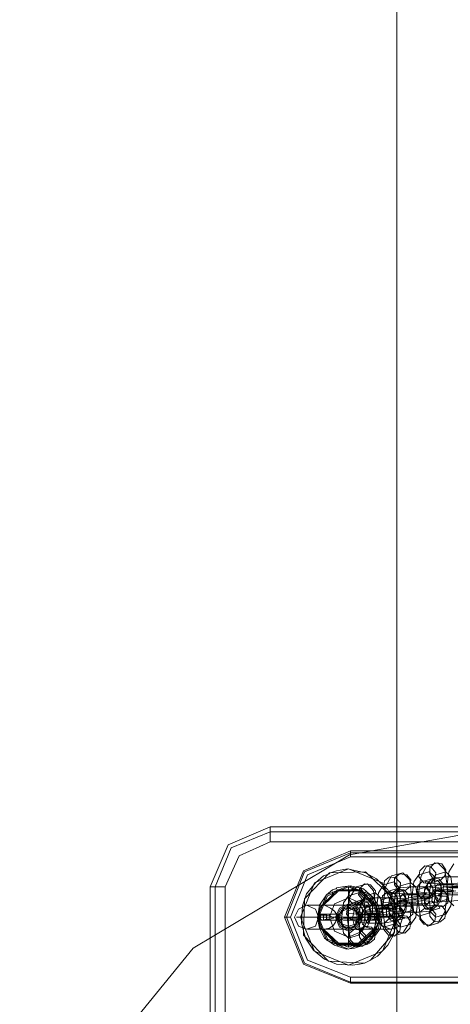
# Model space of a CAD drawing. Units: millimetres. Extents: x -3501 to 3500, y -1696 to 1695.
# Drawn here: x -170 to -27, y -662 to -334 of the extents above; entities that cross this region are included whole.
import ezdxf

# ---------------------------------------------------------------- set-up
doc = ezdxf.new("R2010")
doc.units = ezdxf.units.MM

# ---------------------------------------------------------------- blocks, each defined once
blk = doc.blocks.new('WMF0')
at = {"color": 253, "lineweight": 0}
for points in [[(2355.07, -2334.21), (2355.07, -1127.81)], [(2360.24, -2048.71), (2359.07, -2047.54), (2358.57, -2044.21), (2359.07, -2040.54), (2360.07, -2038.7)], [(2360.07, -2038.7), (2361.91, -2038.2)], [(2361.91, -2038.2), (2363.08, -2039.37), (2363.58, -2042.7), (2363.08, -2046.38), (2361.91, -2048.21)], [(2364.58, -2045.37), (2363.74, -2044.54), (2363.41, -2042.2), (2363.74, -2039.7), (2364.58, -2038.37)], [(2354.4, -2050.38), (2353.23, -2049.21), (2352.73, -2045.88), (2353.23, -2042.2), (2354.23, -2040.37)], [(2354.23, -2040.37), (2356.07, -2039.87)], [(2356.07, -2039.87), (2357.24, -2041.04), (2357.57, -2044.37), (2357.24, -2048.04), (2356.07, -2049.88)], [(2358.74, -2047.04), (2357.9, -2046.38), (2357.57, -2044.04), (2357.9, -2041.37), (2358.74, -2040.2)], [(2358.74, -2040.2), (2360.41, -2039.7)], [(2360.41, -2039.7), (2361.24, -2040.37), (2361.58, -2042.87), (2361.24, -2045.37), (2360.41, -2046.54)], [(2361.58, -2047.21), (2360.74, -2046.38), (2360.41, -2044.04), (2360.74, -2041.54), (2361.58, -2040.2)], [(2361.58, -2040.2), (2363.24, -2039.7)], [(2363.24, -2039.7), (2364.08, -2040.54), (2364.41, -2042.87), (2364.08, -2045.37), (2363.24, -2046.71)], [(2348.39, -2042.2), (2350.23, -2041.7)], [(2350.23, -2041.7), (2351.23, -2042.87), (2351.73, -2046.21), (2351.4, -2049.88), (2350.23, -2051.72)], [(2352.9, -2048.88), (2352.06, -2048.04), (2351.73, -2045.71), (2352.06, -2043.21), (2352.9, -2041.87)], [(2352.9, -2041.87), (2354.57, -2041.37)], [(2354.57, -2041.37), (2355.4, -2042.2), (2355.73, -2044.54), (2355.4, -2047.04), (2354.57, -2048.38)], [(2355.73, -2048.88), (2354.9, -2048.21), (2354.57, -2045.71), (2354.9, -2043.21), (2355.73, -2042.04)], [(2355.73, -2042.04), (2357.4, -2041.54)], [(2357.4, -2041.54), (2358.24, -2042.2), (2358.57, -2044.54), (2358.24, -2047.21), (2357.4, -2048.38)], [(2360.24, -2045.71), (2359.74, -2045.21), (2359.57, -2043.87), (2359.74, -2042.37), (2360.24, -2041.7)], [(2361.58, -2040.7), (2359.74, -2041.2)], [(2359.74, -2041.2), (2359.91, -2041.54), (2361.91, -2041.7), (2364.58, -2041.7), (2366.41, -2041.37)], [(2369.58, -2042.37), (2369.25, -2042.04), (2366.41, -2041.87), (2362.58, -2041.87), (2360.07, -2042.2)], [(2360.24, -2041.7), (2361.91, -2041.2)], [(2368.08, -2040.87), (2367.92, -2040.7), (2365.91, -2040.54), (2363.24, -2040.54), (2361.58, -2040.7)], [(2361.91, -2041.2), (2362.41, -2041.7), (2362.58, -2043.04), (2362.41, -2044.37), (2361.91, -2045.21)], [(2366.75, -2042.37), (2366.58, -2042.2), (2365.41, -2042.04), (2363.91, -2042.2), (2362.91, -2042.2)], [(2351.73, -2045.37), (2349.06, -2042.7), (2345.22, -2042.7), (2342.55, -2045.37)], [(2351.56, -2045.21), (2348.89, -2042.7), (2345.22, -2042.7), (2342.72, -2045.21)], [(2342.89, -2045.21), (2345.39, -2042.87), (2348.73, -2042.87), (2351.23, -2045.21)], [(2344.39, -2043.04), (2344.39, -2043.21), (2344.56, -2043.37)], [(2347.06, -2050.71), (2346.22, -2049.88), (2345.89, -2047.54), (2346.22, -2044.87), (2347.06, -2043.71)], [(2348.56, -2052.22), (2347.39, -2051.05), (2346.89, -2047.71), (2347.23, -2044.04), (2348.39, -2042.2)], [(2347.06, -2042.2), (2347.06, -2042.37), (2347.06, -2042.7)], [(2347.06, -2045.54), (2347.06, -2042.7)], [(2347.06, -2043.71), (2348.73, -2043.21)], [(2348.73, -2043.21), (2349.56, -2044.04), (2349.89, -2046.38), (2349.56, -2048.88), (2348.73, -2050.21)], [(2349.89, -2050.71), (2349.06, -2049.88), (2348.73, -2047.54), (2349.06, -2045.04), (2349.89, -2043.71)], [(2349.89, -2043.04), (2349.73, -2043.21), (2349.73, -2043.37)], [(2349.89, -2043.71), (2351.56, -2043.21)], [(2351.56, -2043.21), (2352.4, -2044.04), (2352.73, -2046.38), (2352.4, -2049.05), (2351.56, -2050.21)], [(2354.4, -2047.38), (2353.9, -2046.88), (2353.73, -2045.54), (2353.9, -2044.21), (2354.23, -2043.37)], [(2355.57, -2042.37), (2353.9, -2042.87)], [(2353.9, -2042.87), (2354.07, -2043.21), (2356.07, -2043.37), (2358.74, -2043.37), (2360.57, -2043.21)], [(2354.23, -2043.37), (2356.07, -2042.87)], [(2363.74, -2044.21), (2363.41, -2043.87), (2360.57, -2043.54), (2356.74, -2043.54), (2354.23, -2043.87)], [(2362.24, -2042.7), (2362.08, -2042.37), (2360.07, -2042.2), (2357.4, -2042.2), (2355.57, -2042.37)], [(2356.07, -2042.87), (2356.4, -2043.37), (2356.74, -2044.71), (2356.57, -2046.21), (2356.07, -2046.88)], [(2360.07, -2042.2), (2358.4, -2042.7)], [(2358.4, -2042.7), (2358.57, -2043.04), (2361.41, -2043.37), (2365.25, -2043.21), (2367.75, -2042.87)], [(2361.58, -2043.71), (2359.74, -2044.21)], [(2360.57, -2043.21), (2362.24, -2042.7)], [(2362.91, -2042.2), (2361.24, -2042.7)], [(2361.24, -2042.7), (2361.24, -2042.87), (2362.41, -2043.04), (2363.91, -2043.04), (2364.91, -2042.87)], [(2368.08, -2043.87), (2367.92, -2043.71), (2365.91, -2043.54), (2363.24, -2043.54), (2361.58, -2043.71)], [(2351.4, -2045.21), (2354.07, -2045.21), (2352.23, -2045.21), (2347.06, -2045.21), (2342.05, -2045.21), (2340.22, -2045.21), (2342.72, -2045.21)], [(2342.55, -2045.37), (2342.39, -2045.54), (2342.22, -2045.88), (2342.22, -2046.54), (2342.05, -2047.21), (2342.22, -2048.04), (2342.22, -2048.55), (2342.39, -2049.05), (2342.55, -2049.21)], [(2342.89, -2045.21), (2342.72, -2045.21), (2342.55, -2045.21), (2342.55, -2045.37)], [(2342.89, -2049.21), (2343.05, -2049.21), (2343.89, -2049.05), (2344.56, -2048.55), (2344.89, -2048.04), (2345.06, -2047.38), (2345.06, -2046.71), (2344.72, -2046.21), (2344.05, -2045.71), (2343.05, -2045.21), (2342.89, -2045.21)], [(2347.06, -2049.21), (2347.06, -2048.71), (2347.06, -2047.21), (2347.06, -2045.88), (2347.06, -2045.21)], [(2348.39, -2049.21), (2348.06, -2048.71), (2347.73, -2047.38), (2348.06, -2045.88), (2348.39, -2045.21)], [(2349.73, -2044.21), (2348.06, -2044.71)], [(2348.06, -2044.71), (2348.23, -2045.04), (2350.23, -2045.21), (2352.9, -2045.21), (2354.73, -2044.87)], [(2348.39, -2045.21), (2350.23, -2044.71)], [(2357.74, -2046.04), (2357.57, -2045.54), (2354.73, -2045.37), (2350.9, -2045.37), (2348.39, -2045.71)], [(2351.23, -2049.21), (2351.06, -2049.21), (2350.06, -2048.88), (2349.39, -2048.38), (2349.23, -2047.71), (2349.06, -2047.04), (2349.23, -2046.54), (2349.56, -2046.04), (2350.23, -2045.54), (2351.06, -2045.37), (2351.23, -2045.21)], [(2356.4, -2044.37), (2356.24, -2044.21), (2354.23, -2044.04), (2351.56, -2044.04), (2349.73, -2044.21)], [(2350.23, -2044.71), (2350.56, -2045.21), (2350.9, -2046.54), (2350.56, -2048.04), (2350.23, -2048.71)], [(2351.73, -2045.37), (2351.56, -2045.21), (2351.4, -2045.21), (2351.23, -2045.21)], [(2351.73, -2045.37), (2351.73, -2045.54), (2351.9, -2045.88), (2352.06, -2046.54), (2352.06, -2047.21), (2352.06, -2048.04), (2351.9, -2048.71), (2351.73, -2049.05), (2351.73, -2049.21)], [(2354.23, -2043.87), (2352.56, -2044.37)], [(2352.56, -2044.37), (2352.73, -2044.71), (2355.57, -2045.04), (2359.41, -2045.04), (2361.91, -2044.71)], [(2355.57, -2045.37), (2353.9, -2045.88)], [(2354.73, -2044.87), (2356.4, -2044.37)], [(2357.07, -2044.04), (2355.4, -2044.54)], [(2355.4, -2044.54), (2355.4, -2044.71), (2356.57, -2044.71), (2358.07, -2044.71), (2359.07, -2044.54)], [(2362.24, -2045.71), (2362.08, -2045.37), (2360.07, -2045.21), (2357.4, -2045.21), (2355.57, -2045.37)], [(2360.91, -2044.04), (2360.74, -2043.87), (2359.57, -2043.87), (2358.07, -2043.87), (2357.07, -2044.04)], [(2359.07, -2044.54), (2360.91, -2044.04)], [(2359.74, -2044.21), (2359.91, -2044.54), (2361.91, -2044.71), (2364.58, -2044.54), (2366.41, -2044.37)], [(2361.91, -2045.21), (2360.24, -2045.71)], [(2361.91, -2044.71), (2363.74, -2044.21)], [(2342.05, -2046.71), (2342.89, -2046.71), (2345.22, -2046.71)], [(2343.39, -2046.71), (2342.05, -2046.71)], [(2342.05, -2046.71), (2342.05, -2047.71)], [(2342.22, -2046.71), (2342.22, -2047.04)], [(2342.22, -2046.71), (2342.22, -2047.71)], [(2342.39, -2046.71), (2342.39, -2047.71)], [(2342.89, -2046.71), (2342.89, -2046.88)], [(2342.89, -2046.71), (2342.89, -2047.71)], [(2345.22, -2046.71), (2343.39, -2046.71)], [(2343.39, -2046.71), (2343.39, -2047.71), (2345.22, -2047.71), (2345.39, -2047.71)], [(2343.89, -2046.71), (2343.89, -2047.04)], [(2345.22, -2046.88), (2345.06, -2047.21), (2345.22, -2047.71)], [(2345.39, -2046.71), (2345.22, -2046.71)], [(2345.22, -2046.71), (2345.39, -2046.71)], [(2345.22, -2046.71), (2345.22, -2046.88)], [(2345.22, -2046.71), (2345.22, -2047.71)], [(2345.22, -2046.71), (2345.22, -2047.71)], [(2345.39, -2046.88), (2345.22, -2046.88)], [(2345.39, -2046.88), (2346.39, -2045.71), (2347.89, -2045.71), (2348.73, -2046.88)], [(2345.39, -2046.71), (2345.39, -2046.88)], [(2345.39, -2047.71), (2345.39, -2046.71)], [(2345.39, -2046.71), (2345.39, -2047.71)], [(2345.39, -2046.71), (2345.39, -2047.71)], [(2345.39, -2046.71), (2345.39, -2047.71)], [(2345.39, -2047.71), (2345.39, -2047.21), (2345.39, -2046.88)], [(2345.39, -2046.88), (2345.39, -2047.71)], [(2348.39, -2045.71), (2346.72, -2046.21)], [(2346.72, -2046.21), (2346.89, -2046.54), (2349.73, -2046.88), (2353.57, -2046.71), (2356.07, -2046.54)], [(2347.06, -2045.88), (2347.06, -2047.21), (2347.06, -2048.71), (2347.06, -2049.21)], [(2348.89, -2046.71), (2348.73, -2046.71)], [(2348.73, -2046.71), (2349.06, -2046.71)], [(2349.06, -2046.71), (2348.73, -2046.88)], [(2348.73, -2046.71), (2348.73, -2047.71)], [(2348.73, -2046.71), (2348.73, -2046.88), (2348.73, -2047.71)], [(2348.73, -2046.71), (2348.73, -2047.71)], [(2348.73, -2046.71), (2348.73, -2047.71)], [(2348.73, -2046.71), (2348.73, -2047.71)], [(2348.73, -2046.88), (2348.89, -2047.21), (2348.73, -2047.71)], [(2350.73, -2046.71), (2348.89, -2046.71)], [(2348.89, -2047.71), (2348.89, -2046.71)], [(2348.89, -2046.71), (2348.89, -2047.71)], [(2349.06, -2046.71), (2351.23, -2046.71), (2352.06, -2046.71)], [(2349.06, -2047.71), (2349.06, -2047.21), (2349.06, -2046.71)], [(2351.23, -2045.71), (2349.56, -2046.21)], [(2349.56, -2046.21), (2349.56, -2046.38), (2350.73, -2046.54), (2352.23, -2046.54), (2353.23, -2046.38)], [(2356.4, -2047.38), (2356.24, -2047.21), (2354.23, -2047.04), (2351.56, -2047.04), (2349.73, -2047.21)], [(2350.4, -2046.71), (2350.4, -2047.21)], [(2352.06, -2046.71), (2350.73, -2046.71)], [(2350.73, -2046.71), (2350.73, -2047.71)], [(2355.07, -2045.88), (2354.9, -2045.71), (2353.73, -2045.71), (2352.23, -2045.71), (2351.23, -2045.71)], [(2351.4, -2046.71), (2351.4, -2047.71)], [(2351.4, -2046.71), (2351.4, -2047.04)], [(2351.73, -2046.71), (2351.73, -2047.21)], [(2351.9, -2046.71), (2351.9, -2047.04)], [(2352.06, -2046.71), (2352.06, -2047.71)], [(2352.06, -2046.71), (2352.06, -2047.21)], [(2353.23, -2046.38), (2355.07, -2045.88)], [(2353.9, -2045.88), (2354.07, -2046.21), (2356.07, -2046.38), (2358.74, -2046.38), (2360.57, -2046.21)], [(2356.07, -2046.88), (2354.4, -2047.38)], [(2356.07, -2046.54), (2357.74, -2046.04)], [(2360.41, -2046.54), (2358.74, -2047.04)], [(2360.57, -2046.21), (2362.24, -2045.71)], [(2363.24, -2046.71), (2361.58, -2047.21)], [(2352.06, -2047.21), (2355.73, -2047.21), (2355.07, -2047.21), (2350.4, -2047.21), (2343.89, -2047.21), (2339.22, -2047.21), (2338.38, -2047.21), (2342.05, -2047.21)], [(2351.56, -2047.21), (2348.06, -2047.21), (2343.89, -2047.21), (2342.05, -2047.21)], [(2345.22, -2047.71), (2342.89, -2047.71), (2342.05, -2047.71)], [(2342.05, -2047.71), (2343.39, -2047.71)], [(2342.22, -2047.54), (2342.22, -2047.71)], [(2343.89, -2047.54), (2343.89, -2047.71)], [(2344.56, -2047.21), (2345.06, -2047.21)], [(2348.73, -2047.71), (2347.89, -2048.88), (2346.39, -2048.88), (2345.39, -2047.71)], [(2349.73, -2047.21), (2348.06, -2047.71)], [(2348.06, -2047.71), (2348.23, -2048.04), (2350.23, -2048.21), (2352.9, -2048.21), (2354.73, -2047.88)], [(2348.73, -2047.71), (2348.89, -2047.71)], [(2348.89, -2047.71), (2350.73, -2047.71)], [(2349.06, -2047.21), (2350.23, -2047.21)], [(2352.06, -2047.71), (2351.23, -2047.71), (2349.06, -2047.71)], [(2350.4, -2047.38), (2350.4, -2047.71)], [(2350.73, -2047.71), (2352.06, -2047.71)], [(2351.4, -2047.54), (2351.4, -2047.71)], [(2351.73, -2047.38), (2351.73, -2047.71)], [(2351.9, -2047.54), (2351.9, -2047.71)], [(2352.06, -2047.38), (2352.06, -2047.71)], [(2354.57, -2048.38), (2352.9, -2048.88)], [(2354.73, -2047.88), (2356.4, -2047.38)], [(2357.4, -2048.38), (2355.73, -2048.88)], [(2361.91, -2048.21), (2360.24, -2048.71)], [(2351.4, -2049.21), (2354.07, -2049.21), (2352.23, -2049.21), (2347.06, -2049.21), (2342.05, -2049.21), (2340.22, -2049.21), (2342.72, -2049.21)], [(2342.55, -2049.21), (2345.22, -2051.88), (2349.06, -2051.88), (2351.73, -2049.21)], [(2342.55, -2049.21), (2342.72, -2049.21), (2342.89, -2049.21)], [(2342.72, -2049.21), (2345.22, -2051.72), (2348.89, -2051.72), (2351.56, -2049.21)], [(2351.23, -2049.21), (2348.73, -2051.55), (2345.39, -2051.55), (2342.89, -2049.21)], [(2347.06, -2049.05), (2347.06, -2051.88)], [(2348.73, -2050.21), (2347.06, -2050.71)], [(2350.23, -2048.71), (2348.39, -2049.21)], [(2351.56, -2050.21), (2349.89, -2050.71)], [(2351.23, -2049.21), (2351.4, -2049.21), (2351.56, -2049.21), (2351.73, -2049.21)], [(2356.07, -2049.88), (2354.4, -2050.38)], [(2344.39, -2051.38), (2344.56, -2051.21)], [(2347.06, -2052.22), (2347.06, -2051.88)], [(2350.23, -2051.72), (2348.56, -2052.22)], [(2349.89, -2051.38), (2349.73, -2051.38), (2349.73, -2051.21)]]:
    blk.add_lwpolyline(points, dxfattribs=at)
at = {"color": 5, "lineweight": 0}
for points in [[(2377.09, -2031.53), (2347.23, -2036.86), (2321.19, -2052.38), (2302.17, -2075.74), (2292.33, -2104.44)], [(2349.73, -2054.89), (2348.89, -2055.05), (2347.73, -2055.22), (2345.06, -2055.05), (2343.05, -2054.22), (2341.22, -2052.72), (2339.88, -2050.71), (2339.22, -2048.21), (2339.38, -2045.37), (2340.05, -2043.37), (2341.55, -2041.54), (2342.89, -2040.37), (2343.89, -2040.04), (2343.89, -2039.87), (2344.05, -2039.87), (2345.06, -2039.53), (2346.89, -2039.2), (2349.89, -2039.87), (2351.73, -2040.87), (2353.57, -2042.7), (2354.73, -2044.71), (2355.07, -2047.21), (2354.57, -2050.05), (2353.57, -2051.88), (2351.9, -2053.72), (2350.73, -2054.39)], [(2350.73, -2054.39), (2354.73, -2049.71), (2354.23, -2043.87), (2349.89, -2039.7), (2343.89, -2039.87), (2339.72, -2044.21), (2339.55, -2050.21), (2343.72, -2054.55), (2349.73, -2054.89)], [(2350.73, -2054.39), (2349.73, -2054.89)]]:
    blk.add_lwpolyline(points, dxfattribs=at)
at = {"color": 7, "lineweight": 0}
for points in [[(2334.04, -2032.19), (2327.03, -2035.2), (2324.03, -2042.2)], [(2334.04, -2032.19), (2327.03, -2035.2), (2324.03, -2042.2)], [(2324.03, -2042.2), (2327.03, -2035.2), (2334.04, -2032.19)], [(2334.04, -2034.7), (2334.04, -2033.03), (2334.04, -2032.19)], [(2419.98, -2032.19), (2334.04, -2032.19)], [(2419.98, -2032.19), (2334.04, -2032.19)], [(2334.04, -2034.7), (2334.04, -2033.03), (2334.04, -2032.19)], [(2324.87, -2042.2), (2327.54, -2035.7), (2334.04, -2033.03)], [(2334.04, -2033.03), (2419.98, -2033.03)], [(2326.53, -2042.2), (2328.87, -2037.03), (2334.04, -2034.7)], [(2326.53, -2042.2), (2328.87, -2037.03), (2334.04, -2034.7)], [(2334.04, -2034.7), (2419.98, -2034.7)], [(2347.39, -2058.22), (2339.55, -2055.05), (2336.38, -2047.21), (2339.55, -2039.53), (2347.39, -2036.2)], [(2347.39, -2058.06), (2339.72, -2054.89), (2336.71, -2047.21), (2339.72, -2039.7), (2347.39, -2036.53)], [(2347.39, -2057.22), (2340.22, -2054.39), (2337.38, -2047.21), (2340.22, -2040.2), (2347.39, -2037.2)], [(2347.39, -2036.2), (2406.79, -2036.2)], [(2347.39, -2037.2), (2347.39, -2036.53), (2347.39, -2036.2)], [(2406.79, -2036.53), (2347.39, -2036.53)], [(2347.39, -2037.2), (2406.79, -2037.2)], [(2324.03, -2042.2), (2324.87, -2042.2), (2326.53, -2042.2)], [(2324.03, -2239.27), (2324.03, -2042.2)], [(2324.03, -2239.27), (2324.03, -2042.2)], [(2324.87, -2239.27), (2324.87, -2042.2)], [(2326.53, -2075.91), (2326.53, -2042.2)], [(2337.38, -2047.21), (2336.71, -2047.21), (2336.38, -2047.21)], [(2347.39, -2058.22), (2347.39, -2058.06), (2347.39, -2057.22)], [(2406.79, -2057.22), (2347.39, -2057.22)], [(2406.79, -2058.06), (2347.39, -2058.06)], [(2406.79, -2058.22), (2347.39, -2058.22)]]:
    blk.add_lwpolyline(points, dxfattribs=at)
at = {"color": 253, "lineweight": 0}
for points in [[(2359.74, -2038.7), (2358.91, -2039.53), (2358.74, -2040.54), (2359.57, -2041.54), (2360.57, -2041.7), (2361.41, -2040.87), (2361.58, -2039.87), (2360.74, -2038.87), (2359.74, -2038.7)], [(2361.41, -2038.2), (2360.57, -2039.03), (2360.57, -2040.04), (2361.24, -2041.04), (2362.24, -2041.2), (2363.08, -2040.37), (2363.24, -2039.37), (2362.58, -2038.37), (2361.41, -2038.2)], [(2355.57, -2040.04), (2354.73, -2040.7), (2354.73, -2041.87), (2355.4, -2042.7), (2356.4, -2042.87), (2357.24, -2042.2), (2357.4, -2041.04), (2356.74, -2040.2), (2355.57, -2040.04)], [(2349.73, -2041.7), (2348.89, -2042.54), (2348.73, -2043.54), (2349.56, -2044.54), (2350.56, -2044.71), (2351.4, -2043.87), (2351.56, -2042.87), (2350.73, -2041.87), (2349.73, -2041.7)], [(2353.9, -2040.54), (2353.07, -2041.2), (2352.9, -2042.37), (2353.57, -2043.21), (2354.73, -2043.37), (2355.57, -2042.7), (2355.73, -2041.54), (2354.9, -2040.7), (2353.9, -2040.54)], [(2360.24, -2044.21), (2359.07, -2044.04), (2358.4, -2043.04), (2358.57, -2042.04), (2359.41, -2041.2), (2360.41, -2041.37), (2361.07, -2042.37), (2361.07, -2043.37), (2360.24, -2044.21)], [(2361.91, -2043.71), (2360.91, -2043.54), (2360.07, -2042.54), (2360.24, -2041.54), (2361.07, -2040.7), (2362.08, -2040.87), (2362.91, -2041.87), (2362.74, -2042.87), (2361.91, -2043.71)], [(2361.91, -2044.71), (2362.24, -2044.21), (2362.41, -2043.21), (2362.41, -2042.04), (2362.08, -2041.7), (2361.58, -2042.04), (2361.41, -2043.21), (2361.58, -2044.21), (2361.91, -2044.71)], [(2352.06, -2047.21), (2350.56, -2043.71), (2347.06, -2042.2), (2343.55, -2043.71), (2342.05, -2047.21), (2343.55, -2050.88), (2347.06, -2052.22), (2350.56, -2050.88), (2352.06, -2047.21)], [(2348.06, -2042.2), (2347.23, -2043.04), (2347.06, -2044.21), (2347.73, -2045.04), (2348.89, -2045.21), (2349.73, -2044.54), (2349.73, -2043.37), (2349.06, -2042.37), (2348.06, -2042.2)], [(2354.4, -2045.88), (2353.23, -2045.71), (2352.56, -2044.87), (2352.73, -2043.71), (2353.57, -2043.04), (2354.57, -2043.21), (2355.23, -2044.04), (2355.23, -2045.21), (2354.4, -2045.88)], [(2356.07, -2045.37), (2355.07, -2045.21), (2354.23, -2044.37), (2354.4, -2043.21), (2355.23, -2042.54), (2356.24, -2042.7), (2357.07, -2043.54), (2356.9, -2044.71), (2356.07, -2045.37)], [(2356.07, -2046.38), (2356.4, -2045.88), (2356.57, -2044.87), (2356.4, -2043.87), (2356.07, -2043.37), (2355.73, -2043.87), (2355.57, -2044.87), (2355.73, -2045.88), (2356.07, -2046.38)], [(2360.07, -2043.21), (2359.24, -2043.87), (2359.24, -2045.04), (2359.91, -2045.88), (2360.91, -2046.04), (2361.74, -2045.37), (2361.91, -2044.21), (2361.24, -2043.37), (2360.07, -2043.21)], [(2360.07, -2042.2), (2360.41, -2042.7), (2360.57, -2043.71), (2360.41, -2044.71), (2360.07, -2045.21), (2359.74, -2044.71), (2359.57, -2043.71), (2359.74, -2042.7), (2360.07, -2042.2)], [(2361.91, -2042.7), (2361.07, -2043.37), (2360.91, -2044.54), (2361.58, -2045.37), (2362.74, -2045.54), (2363.58, -2044.87), (2363.58, -2043.71), (2362.91, -2042.87), (2361.91, -2042.7)], [(2361.58, -2042.87), (2361.91, -2042.7), (2363.08, -2042.7), (2364.08, -2042.7), (2364.58, -2042.87), (2364.08, -2042.87), (2363.08, -2043.04), (2361.91, -2042.87), (2361.58, -2042.87)], [(2366.41, -2042.2), (2365.91, -2042.2), (2364.91, -2042.2), (2363.91, -2042.2), (2363.41, -2042.2), (2363.91, -2042.37), (2364.91, -2042.37), (2365.91, -2042.37), (2366.41, -2042.2)], [(2338.05, -2047.21), (2338.72, -2045.88), (2340.05, -2045.21), (2341.55, -2045.88), (2342.05, -2047.21), (2341.55, -2048.71), (2340.05, -2049.21), (2338.72, -2048.71), (2338.05, -2047.21)], [(2348.56, -2047.71), (2347.39, -2047.54), (2346.72, -2046.71), (2346.89, -2045.54), (2347.73, -2044.87), (2348.73, -2044.87), (2349.39, -2045.88), (2349.39, -2047.04), (2348.56, -2047.71)], [(2350.23, -2047.21), (2349.06, -2047.04), (2348.39, -2046.21), (2348.56, -2045.04), (2349.39, -2044.37), (2350.4, -2044.37), (2351.06, -2045.37), (2351.06, -2046.54), (2350.23, -2047.21)], [(2350.23, -2048.21), (2350.56, -2047.71), (2350.73, -2046.71), (2350.56, -2045.71), (2350.23, -2045.21), (2349.89, -2045.54), (2349.73, -2046.71), (2349.89, -2047.71), (2350.23, -2048.21)], [(2356.07, -2047.21), (2355.57, -2045.88), (2354.07, -2045.21), (2352.73, -2045.88), (2352.06, -2047.21), (2352.73, -2048.71), (2354.07, -2049.21), (2355.57, -2048.71), (2356.07, -2047.21)], [(2354.23, -2045.04), (2353.4, -2045.71), (2353.4, -2046.88), (2354.07, -2047.71), (2355.07, -2047.88), (2355.9, -2047.21), (2356.07, -2046.04), (2355.4, -2045.21), (2354.23, -2045.04)], [(2354.23, -2044.04), (2354.57, -2044.37), (2354.73, -2045.54), (2354.57, -2046.54), (2354.23, -2047.04), (2353.9, -2046.54), (2353.73, -2045.54), (2353.9, -2044.37), (2354.23, -2044.04)], [(2355.9, -2044.54), (2355.07, -2045.21), (2355.07, -2046.38), (2355.73, -2047.21), (2356.9, -2047.38), (2357.74, -2046.71), (2357.74, -2045.54), (2357.07, -2044.71), (2355.9, -2044.54)], [(2355.73, -2044.54), (2356.07, -2044.54), (2357.24, -2044.37), (2358.24, -2044.37), (2358.74, -2044.54), (2358.24, -2044.71), (2357.24, -2044.71), (2356.07, -2044.71), (2355.73, -2044.54)], [(2360.57, -2044.04), (2360.07, -2043.87), (2359.07, -2043.87), (2357.9, -2043.87), (2357.57, -2044.04), (2357.9, -2044.21), (2359.07, -2044.21), (2360.07, -2044.04), (2360.57, -2044.04)], [(2362.24, -2048.04), (2361.24, -2047.88), (2360.57, -2047.04), (2360.57, -2045.88), (2361.41, -2045.21), (2362.58, -2045.37), (2363.24, -2046.21), (2363.08, -2047.38), (2362.24, -2048.04)], [(2342.72, -2047.71), (2343.39, -2047.54), (2344.05, -2047.54), (2344.39, -2047.38), (2344.56, -2047.38), (2344.56, -2047.21), (2344.39, -2047.21), (2344.05, -2047.04), (2343.39, -2046.88), (2342.89, -2046.88), (2342.39, -2046.88), (2342.22, -2047.04), (2342.05, -2047.21), (2342.05, -2047.38), (2342.22, -2047.54), (2342.39, -2047.54), (2342.72, -2047.71)], [(2348.89, -2047.21), (2348.39, -2046.04), (2347.06, -2045.54), (2345.89, -2046.04), (2345.39, -2047.21), (2345.89, -2048.55), (2347.06, -2049.05), (2348.39, -2048.55), (2348.89, -2047.21)], [(2345.56, -2047.21), (2346.06, -2046.21), (2347.06, -2045.71), (2348.23, -2046.21), (2348.56, -2047.21), (2348.23, -2048.38), (2347.06, -2048.71), (2346.06, -2048.38), (2345.56, -2047.21)], [(2348.56, -2047.21), (2348.23, -2046.21), (2347.06, -2045.71), (2346.06, -2046.21), (2345.56, -2047.21), (2346.06, -2048.38), (2347.06, -2048.71), (2348.23, -2048.38), (2348.56, -2047.21)], [(2349.73, -2046.38), (2350.23, -2046.21), (2351.23, -2046.21), (2352.4, -2046.21), (2352.73, -2046.38), (2352.4, -2046.54), (2351.23, -2046.54), (2350.23, -2046.54), (2349.73, -2046.38)], [(2351.56, -2047.54), (2352.06, -2047.54), (2352.06, -2047.38), (2352.06, -2047.21), (2351.9, -2047.04), (2351.56, -2047.04), (2350.9, -2047.04), (2350.56, -2047.21), (2350.23, -2047.21), (2350.23, -2047.38), (2350.4, -2047.38), (2350.56, -2047.38), (2351.06, -2047.54), (2351.56, -2047.54)], [(2354.73, -2045.71), (2354.23, -2045.71), (2353.23, -2045.54), (2352.06, -2045.71), (2351.73, -2045.71), (2352.06, -2045.88), (2353.23, -2045.88), (2354.23, -2045.88), (2354.73, -2045.71)], [(2356.4, -2049.88), (2355.4, -2049.71), (2354.73, -2048.71), (2354.73, -2047.71), (2355.57, -2046.88), (2356.74, -2047.04), (2357.4, -2048.04), (2357.24, -2049.05), (2356.4, -2049.88)], [(2360.57, -2048.55), (2359.57, -2048.38), (2358.91, -2047.54), (2358.91, -2046.38), (2359.74, -2045.71), (2360.91, -2045.88), (2361.58, -2046.71), (2361.41, -2047.88), (2360.57, -2048.55)], [(2345.22, -2047.71), (2345.39, -2047.71), (2345.22, -2047.71)], [(2348.89, -2047.54), (2348.39, -2047.38), (2347.39, -2047.38), (2346.22, -2047.38), (2345.89, -2047.54), (2346.22, -2047.71), (2347.39, -2047.71), (2348.39, -2047.71), (2348.89, -2047.54)], [(2348.73, -2047.71), (2349.06, -2047.71), (2348.73, -2047.71)], [(2351.9, -2047.38), (2351.56, -2047.38), (2351.56, -2047.21), (2351.73, -2047.21), (2352.06, -2047.21), (2352.06, -2047.38), (2351.9, -2047.38)], [(2354.73, -2050.38), (2353.73, -2050.21), (2352.9, -2049.21), (2353.07, -2048.21), (2353.9, -2047.38), (2355.07, -2047.54), (2355.73, -2048.55), (2355.57, -2049.55), (2354.73, -2050.38)], [(2348.89, -2052.05), (2347.89, -2052.05), (2347.06, -2051.05), (2347.23, -2049.88), (2348.06, -2049.21), (2349.06, -2049.38), (2349.89, -2050.21), (2349.73, -2051.38), (2348.89, -2052.05)], [(2350.56, -2051.55), (2349.56, -2051.55), (2348.89, -2050.55), (2348.89, -2049.38), (2349.73, -2048.71), (2350.9, -2048.88), (2351.56, -2049.71), (2351.4, -2050.88), (2350.56, -2051.55)]]:
    blk.add_lwpolyline(points, close=True, dxfattribs=at)
at = {"color": 1, "lineweight": 0}
for points in [[(2339.05, -2047.21), (2341.38, -2041.54), (2347.06, -2039.2), (2352.73, -2041.54), (2355.07, -2047.21), (2352.73, -2052.88), (2347.06, -2055.22), (2341.38, -2052.88), (2339.05, -2047.21)], [(2355.07, -2047.21), (2352.73, -2041.54), (2347.06, -2039.2), (2341.38, -2041.54), (2339.05, -2047.21), (2341.38, -2052.88), (2347.06, -2055.22), (2352.73, -2052.88), (2355.07, -2047.21)], [(2352.4, -2047.21), (2350.73, -2043.54), (2347.06, -2042.04), (2343.39, -2043.54), (2341.89, -2047.21), (2343.39, -2051.05), (2347.06, -2052.55), (2350.73, -2051.05), (2352.4, -2047.21)], [(2352.4, -2047.21), (2350.73, -2043.54), (2347.06, -2042.04), (2343.39, -2043.54), (2341.89, -2047.21), (2343.39, -2051.05), (2347.06, -2052.55), (2350.73, -2051.05), (2352.4, -2047.21)], [(2350.4, -2047.21), (2349.39, -2045.04), (2347.06, -2044.04), (2344.72, -2045.04), (2343.89, -2047.21), (2344.72, -2049.55), (2347.06, -2050.55), (2349.39, -2049.55), (2350.4, -2047.21)], [(2350.4, -2047.21), (2349.39, -2045.04), (2347.06, -2044.04), (2344.72, -2045.04), (2343.89, -2047.21), (2344.72, -2049.55), (2347.06, -2050.55), (2349.39, -2049.55), (2350.4, -2047.21)], [(2349.39, -2047.21), (2348.73, -2045.71), (2347.06, -2045.04), (2345.56, -2045.71), (2344.89, -2047.21), (2345.56, -2048.88), (2347.06, -2049.55), (2348.73, -2048.88), (2349.39, -2047.21)], [(2349.39, -2047.21), (2348.73, -2045.71), (2347.06, -2045.04), (2345.56, -2045.71), (2344.89, -2047.21), (2345.56, -2048.88), (2347.06, -2049.55), (2348.73, -2048.88), (2349.39, -2047.21)]]:
    blk.add_lwpolyline(points, close=True, dxfattribs=at)
at = {"color": 5, "lineweight": 0}
for points in [[(2341.89, -2047.21), (2343.39, -2043.54), (2347.06, -2042.04), (2350.73, -2043.54), (2352.4, -2047.21), (2350.73, -2051.05), (2347.06, -2052.55), (2343.39, -2051.05), (2341.89, -2047.21)], [(2349.06, -2052.05), (2349.23, -2052.05), (2349.39, -2052.05), (2349.56, -2051.88), (2349.89, -2051.72), (2350.9, -2050.88), (2352.06, -2049.05), (2352.4, -2047.21), (2352.06, -2045.37), (2351.06, -2043.87), (2349.56, -2042.54), (2347.39, -2042.04), (2346.06, -2042.2), (2345.06, -2042.37), (2345.06, -2042.54), (2344.89, -2042.54), (2344.39, -2042.7), (2343.39, -2043.54), (2342.22, -2045.21), (2341.89, -2047.38), (2342.22, -2049.05), (2343.05, -2050.71), (2344.72, -2051.88), (2346.72, -2052.55), (2348.06, -2052.38), (2349.06, -2052.05)], [(2349.39, -2047.21), (2348.73, -2045.71), (2347.06, -2045.04), (2345.56, -2045.71), (2344.89, -2047.21), (2345.56, -2048.88), (2347.06, -2049.55), (2348.73, -2048.88), (2349.39, -2047.21)], [(2344.89, -2047.21), (2345.56, -2045.71), (2347.06, -2045.04), (2348.73, -2045.71), (2349.39, -2047.21), (2348.73, -2048.88), (2347.06, -2049.55), (2345.56, -2048.88), (2344.89, -2047.21)]]:
    blk.add_lwpolyline(points, close=True, dxfattribs=at)
at = {"color": 7, "lineweight": 0}
for points in [[(2341.89, -2047.21), (2343.39, -2043.54), (2347.06, -2042.04), (2350.73, -2043.54), (2352.4, -2047.21), (2350.73, -2051.05), (2347.06, -2052.55), (2343.39, -2051.05), (2341.89, -2047.21)], [(2352.4, -2047.21), (2350.73, -2043.54), (2347.06, -2042.04), (2343.39, -2043.54), (2341.89, -2047.21), (2343.39, -2051.05), (2347.06, -2052.55), (2350.73, -2051.05), (2352.4, -2047.21)], [(2349.06, -2047.21), (2348.56, -2045.88), (2347.06, -2045.21), (2345.72, -2045.88), (2345.06, -2047.21), (2345.72, -2048.71), (2347.06, -2049.21), (2348.56, -2048.71), (2349.06, -2047.21)], [(2345.06, -2047.21), (2345.72, -2045.88), (2347.06, -2045.21), (2348.56, -2045.88), (2349.06, -2047.21), (2348.56, -2048.71), (2347.06, -2049.21), (2345.72, -2048.71), (2345.06, -2047.21)]]:
    blk.add_lwpolyline(points, close=True, dxfattribs=at)

msp = doc.modelspace()

# ---------------------------------------------------------------- block references
at = {"color": 1, "xscale": 2.001180600000225, "yscale": 2.001180599999998, "zscale": 2.0011806}
msp.add_blockref('WMF0', (-4757.33, 3464.06), dxfattribs=at)

doc.saveas('drawing.dxf')
